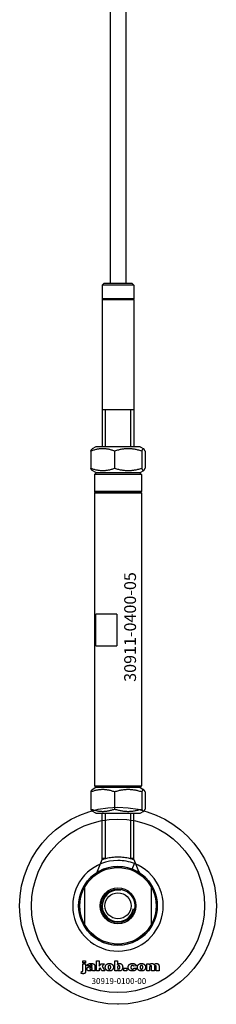
# Model space of a CAD drawing. Extents: x -58519 to 56374, y -14987 to -4931.
# Drawn here: x -51312 to -51262, y -14319 to -14070 of the extents above; entities that cross this region are included whole.
import ezdxf

# ---------------------------------------------------------------- set-up
doc = ezdxf.new("R2010")
doc.units = 0
doc.layers.add('Default', color=7, linetype='Continuous')
doc.styles.add('Notiztext (DIN)', font='isocpeur.ttf')

msp = doc.modelspace()

# ---------------------------------------------------------------- linework, layer by layer
at = {"layer": 'Default'}
for p, q in [((-51289.24, -11334.4), (-51289.24, -14136.41)), ((-51285.24, -11334.4), (-51285.24, -14136.41)), ((-51290.74, -14136.41), (-51291.24, -14136.91)), ((-51290.74, -14136.41), (-51283.74, -14136.41)), ((-51283.74, -14136.41), (-51283.24, -14136.91)), ((-51283.24, -14136.91), (-51291.24, -14136.91)), ((-51291.24, -14136.91), (-51291.24, -14140.31)), ((-51283.24, -14136.91), (-51283.24, -14140.31)), ((-51283.24, -14140.31), (-51291.24, -14140.31)), ((-51291.14, -14140.41), (-51291.24, -14140.31)), ((-51291.14, -14140.41), (-51291.24, -14140.51)), ((-51291.24, -14140.51), (-51283.24, -14140.51)), ((-51291.24, -14140.51), (-51291.24, -14177.91)), ((-51283.34, -14140.41), (-51291.14, -14140.41)), ((-51283.34, -14140.41), (-51283.24, -14140.31)), ((-51283.34, -14140.41), (-51283.24, -14140.51)), ((-51283.24, -14140.51), (-51283.24, -14177.91)), ((-51291.24, -14168.41), (-51283.24, -14168.41)), ((-51290.49, -14168.41), (-51290.49, -14177.91)), ((-51283.98, -14177.91), (-51283.98, -14168.41)), ((-51294.12, -14178.99), (-51294.12, -14183.34)), ((-51292.89, -14177.91), (-51293.78, -14178.43)), ((-51281.59, -14177.91), (-51292.89, -14177.91)), ((-51288.09, -14178.99), (-51288.09, -14183.34)), ((-51281.59, -14177.91), (-51280.7, -14178.43)), ((-51281.21, -14178.99), (-51281.21, -14183.34)), ((-51280.35, -14178.99), (-51280.35, -14183.34)), ((-51292.89, -14184.41), (-51293.78, -14183.9)), ((-51281.59, -14184.41), (-51280.7, -14183.9)), ((-51292.74, -14184.41), (-51293.24, -14184.91)), ((-51281.24, -14184.91), (-51293.24, -14184.91)), ((-51293.24, -14184.91), (-51293.24, -14189.21)), ((-51292.89, -14184.41), (-51281.59, -14184.41)), ((-51281.74, -14184.41), (-51281.24, -14184.91)), ((-51281.24, -14184.91), (-51281.24, -14189.21)), ((-51281.24, -14189.21), (-51293.24, -14189.21)), ((-51293.04, -14189.41), (-51293.24, -14189.21)), ((-51293.04, -14189.41), (-51293.24, -14189.61)), ((-51293.24, -14189.61), (-51281.24, -14189.61)), ((-51293.24, -14189.61), (-51293.24, -14263.91)), ((-51281.44, -14189.41), (-51293.04, -14189.41)), ((-51281.44, -14189.41), (-51281.24, -14189.21)), ((-51281.44, -14189.41), (-51281.24, -14189.61)), ((-51281.24, -14189.61), (-51281.24, -14263.91)), ((-51287.55, -14220.41), (-51292.88, -14220.41)), ((-51292.88, -14228.41), (-51292.88, -14220.41)), ((-51287.55, -14220.41), (-51287.55, -14228.41)), ((-51292.88, -14228.41), (-51287.55, -14228.41)), ((-51293.24, -14263.91), (-51281.24, -14263.91)), ((-51292.74, -14264.41), (-51293.24, -14263.91)), ((-51281.74, -14264.41), (-51281.24, -14263.91)), ((-51294.12, -14265.49), (-51294.12, -14269.84)), ((-51292.89, -14264.41), (-51293.78, -14264.93)), ((-51281.59, -14264.41), (-51292.89, -14264.41)), ((-51288.09, -14265.49), (-51288.09, -14269.84)), ((-51281.59, -14264.41), (-51280.7, -14264.93)), ((-51281.21, -14265.49), (-51281.21, -14269.84)), ((-51280.35, -14265.49), (-51280.35, -14269.84)), ((-51292.89, -14270.91), (-51293.78, -14270.4)), ((-51292.89, -14270.91), (-51281.59, -14270.91)), ((-51291.24, -14282.64), (-51291.24, -14270.91)), ((-51290.49, -14270.91), (-51290.49, -14282.41)), ((-51283.98, -14282.41), (-51283.98, -14270.91)), ((-51283.24, -14282.64), (-51283.24, -14270.91)), ((-51281.59, -14270.91), (-51280.7, -14270.4)), ((-51290.52, -14282.41), (-51291.24, -14282.41)), ((-51283.24, -14282.41), (-51283.96, -14282.41)), ((-51283.63, -14285.07), (-51283.08, -14283.67)), ((-51295.74, -14289.13), (-51295.74, -14299.67)), ((-51278.74, -14299.67), (-51278.74, -14289.13)), ((-51296.18, -14308.87), (-51296.18, -14308.4)), ((-51296.18, -14308.4), (-51295.49, -14308.4)), ((-51295.49, -14308.87), (-51296.18, -14308.87)), ((-51295.49, -14308.4), (-51295.49, -14308.87)), ((-51292.71, -14310.9), (-51292.71, -14308.4)), ((-51292.71, -14308.4), (-51292, -14308.4)), ((-51292, -14308.4), (-51292, -14309.68)), ((-51288.05, -14310.9), (-51288.05, -14308.4)), ((-51288.05, -14308.4), (-51287.35, -14308.4)), ((-51287.35, -14308.4), (-51287.35, -14309.26)), ((-51296.59, -14311.57), (-51296.48, -14311.07)), ((-51296.18, -14310.78), (-51296.18, -14309.09)), ((-51296.18, -14309.09), (-51295.49, -14309.09)), ((-51295.49, -14309.09), (-51295.49, -14310.84)), ((-51294.41, -14309.67), (-51295.07, -14309.61)), ((-51293.81, -14310.15), (-51293.81, -14310.04)), ((-51293.05, -14310.9), (-51293.7, -14310.9)), ((-51293.13, -14309.71), (-51293.13, -14310.51)), ((-51292, -14310.9), (-51292.71, -14310.9)), ((-51292, -14309.68), (-51291.49, -14309.09)), ((-51291.74, -14310.17), (-51292, -14310.43)), ((-51292, -14310.43), (-51292, -14310.9)), ((-51291.38, -14310.9), (-51291.74, -14310.17)), ((-51291.49, -14309.09), (-51290.63, -14309.09)), ((-51290.59, -14310.9), (-51291.38, -14310.9)), ((-51290.63, -14309.09), (-51291.28, -14309.72)), ((-51291.28, -14309.72), (-51290.59, -14310.9)), ((-51287.4, -14310.9), (-51288.05, -14310.9)), ((-51287.4, -14310.63), (-51287.4, -14310.9)), ((-51285.72, -14310.9), (-51285.72, -14310.2)), ((-51285.72, -14310.2), (-51284.98, -14310.2)), ((-51284.98, -14310.9), (-51285.72, -14310.9)), ((-51284.98, -14310.2), (-51284.98, -14310.9)), ((-51282.58, -14309.67), (-51283.23, -14309.75)), ((-51283.2, -14310.19), (-51282.54, -14310.26)), ((-51279.89, -14310.9), (-51279.89, -14309.09)), ((-51279.89, -14309.09), (-51279.24, -14309.09)), ((-51279.19, -14310.9), (-51279.89, -14310.9)), ((-51279.24, -14309.09), (-51279.24, -14309.35)), ((-51279.19, -14309.97), (-51279.19, -14310.9)), ((-51278.7, -14310.9), (-51278.7, -14309.9)), ((-51278, -14310.9), (-51278.7, -14310.9)), ((-51278, -14309.96), (-51278, -14310.9)), ((-51277.51, -14310.9), (-51277.51, -14309.86)), ((-51276.81, -14310.9), (-51277.51, -14310.9)), ((-51276.81, -14309.76), (-51276.81, -14310.9)), ((-51287.24, -14319.4), (-51287.23, -14319.4)), ((-51287.24, -14319.4), (-51287.23, -14319.4))]:
    msp.add_line(p, q, dxfattribs=at)
for radius in [25, 22, 10, 9.7, 4.55, 4.25, 4.25, 3.32]:
    msp.add_circle((-51287.24, -14294.4), radius, dxfattribs=at)
for radius, start, end in [(11.5, 90, 68.8235), (11.5, 68.8235, 90), (10, 31.7883, 148.2117), (10, 148.2117, 211.7883), (4, 80, 350), (10, 328.2117, 31.7883), (10, 211.7883, 328.2117)]:
    msp.add_arc((-51287.24, -14294.4), radius, start, end, dxfattribs=at)
for points, weights in [([(-51288.09, -14178.99), (-51291.11, -14177.9), (-51294.12, -14178.99)], [1, 1.15470053838, 1]), ([(-51294.12, -14178.99), (-51293.94, -14178.52), (-51293.78, -14178.43)], [1, 1.06092781834, 1.07386357296]), ([(-51281.21, -14178.99), (-51284.65, -14177.9), (-51288.09, -14178.99)], [1, 1.15470053838, 1]), ([(-51280.35, -14178.99), (-51280.78, -14177.9), (-51281.21, -14178.99)], [1, 1.15470053838, 1]), ([(-51294.12, -14183.34), (-51291.11, -14184.43), (-51288.09, -14183.34)], [1, 1.15470053838, 1]), ([(-51293.78, -14183.9), (-51293.94, -14183.81), (-51294.12, -14183.34)], [1.07386357296, 1.06092781834, 1]), ([(-51288.09, -14183.34), (-51284.65, -14184.43), (-51281.21, -14183.34)], [1, 1.15470053838, 1]), ([(-51281.21, -14183.34), (-51280.78, -14184.43), (-51280.35, -14183.34)], [1, 1.15470053838, 1]), ([(-51288.09, -14265.49), (-51291.11, -14264.4), (-51294.12, -14265.49)], [1, 1.15470053838, 1]), ([(-51294.12, -14265.49), (-51293.94, -14265.02), (-51293.78, -14264.93)], [1, 1.06092781834, 1.07386357296]), ([(-51281.21, -14265.49), (-51284.65, -14264.4), (-51288.09, -14265.49)], [1, 1.15470053838, 1]), ([(-51280.35, -14265.49), (-51280.78, -14264.4), (-51281.21, -14265.49)], [1, 1.15470053838, 1]), ([(-51294.12, -14269.84), (-51291.11, -14270.93), (-51288.09, -14269.84)], [1, 1.15470053838, 1]), ([(-51293.78, -14270.4), (-51293.94, -14270.31), (-51294.12, -14269.84)], [1.07386357296, 1.06092781834, 1]), ([(-51288.09, -14269.84), (-51284.65, -14270.93), (-51281.21, -14269.84)], [1, 1.15470053838, 1]), ([(-51281.21, -14269.84), (-51280.78, -14270.93), (-51280.35, -14269.84)], [1, 1.15470053838, 1])]:
    msp.add_rational_spline(points, weights, degree=2, dxfattribs=at)
for points, degree in [([(-51292.66, -14286), (-51292.19, -14284.88), (-51291.71, -14283.76), (-51291.24, -14282.64)], 3), ([(-51283.24, -14282.64), (-51282.77, -14283.76), (-51282.28, -14284.87), (-51281.81, -14286)], 3), ([(-51296.48, -14311.07), (-51296.4, -14311.08), (-51296.36, -14311.08)], 2), ([(-51296.36, -14311.08), (-51296.27, -14311.08), (-51296.18, -14310.96), (-51296.18, -14310.78)], 2), ([(-51295.49, -14310.84), (-51295.49, -14311.18), (-51295.58, -14311.46), (-51295.84, -14311.63), (-51296.09, -14311.63)], 2), ([(-51295.13, -14310.42), (-51295.13, -14310.21), (-51295.01, -14310.08)], 2), ([(-51294.47, -14310.94), (-51294.8, -14310.94), (-51295.13, -14310.64), (-51295.13, -14310.42)], 2), ([(-51295.07, -14309.61), (-51295.04, -14309.43), (-51294.9, -14309.23), (-51294.76, -14309.16)], 2), ([(-51295.01, -14310.08), (-51294.89, -14309.95), (-51294.56, -14309.88)], 2), ([(-51294.76, -14309.16), (-51294.67, -14309.1), (-51294.33, -14309.04), (-51294.14, -14309.04)], 2), ([(-51294.56, -14309.88), (-51294.17, -14309.8), (-51293.94, -14309.74), (-51293.81, -14309.69)], 2), ([(-51294.04, -14310.86), (-51294.23, -14310.94), (-51294.47, -14310.94)], 2), ([(-51294.38, -14310.24), (-51294.43, -14310.3), (-51294.43, -14310.37)], 2), ([(-51294.43, -14310.37), (-51294.43, -14310.45), (-51294.32, -14310.55), (-51294.21, -14310.55)], 2), ([(-51294.3, -14309.51), (-51294.37, -14309.56), (-51294.41, -14309.67)], 2), ([(-51294.11, -14310.13), (-51294.32, -14310.18), (-51294.38, -14310.24)], 2), ([(-51294.05, -14309.46), (-51294.22, -14309.46), (-51294.3, -14309.51)], 2), ([(-51294.21, -14310.55), (-51294.09, -14310.55), (-51293.9, -14310.44), (-51293.81, -14310.28), (-51293.81, -14310.15)], 2), ([(-51294.14, -14309.04), (-51293.83, -14309.04), (-51293.45, -14309.11), (-51293.32, -14309.22)], 2), ([(-51293.81, -14310.04), (-51293.95, -14310.09), (-51294.11, -14310.13)], 2), ([(-51293.81, -14309.69), (-51293.81, -14309.56), (-51293.92, -14309.46), (-51294.05, -14309.46)], 2), ([(-51293.77, -14310.68), (-51293.91, -14310.81), (-51294.04, -14310.86)], 2), ([(-51293.7, -14310.9), (-51293.74, -14310.83), (-51293.76, -14310.76), (-51293.77, -14310.68)], 2), ([(-51293.32, -14309.22), (-51293.23, -14309.3), (-51293.13, -14309.58), (-51293.13, -14309.71)], 2), ([(-51293.13, -14310.51), (-51293.13, -14310.64), (-51293.1, -14310.78), (-51293.05, -14310.9)], 2), ([(-51290.47, -14310), (-51290.47, -14309.58), (-51289.91, -14309.04), (-51289.43, -14309.04)], 2), ([(-51290.14, -14310.72), (-51290.47, -14310.44), (-51290.47, -14310)], 2), ([(-51289.43, -14310.94), (-51289.87, -14310.94), (-51290.14, -14310.72)], 2), ([(-51289.42, -14309.52), (-51289.57, -14309.52), (-51289.77, -14309.76), (-51289.77, -14309.99)], 2), ([(-51289.77, -14309.99), (-51289.77, -14310.24), (-51289.58, -14310.47), (-51289.43, -14310.47)], 2), ([(-51289.43, -14309.04), (-51288.89, -14309.04), (-51288.61, -14309.36)], 2), ([(-51289.43, -14310.47), (-51289.28, -14310.47), (-51289.09, -14310.24), (-51289.09, -14309.99)], 2), ([(-51288.39, -14309.99), (-51288.39, -14310.4), (-51288.94, -14310.94), (-51289.43, -14310.94)], 2), ([(-51289.09, -14309.99), (-51289.09, -14309.75), (-51289.28, -14309.52), (-51289.42, -14309.52)], 2), ([(-51288.61, -14309.36), (-51288.39, -14309.61), (-51288.39, -14309.99)], 2), ([(-51287.15, -14310.86), (-51287.26, -14310.8), (-51287.4, -14310.63)], 2), ([(-51287.35, -14309.26), (-51287.24, -14309.15), (-51286.98, -14309.04), (-51286.82, -14309.04)], 2), ([(-51287.03, -14309.56), (-51287.17, -14309.56), (-51287.35, -14309.77), (-51287.35, -14309.99)], 2), ([(-51287.35, -14309.99), (-51287.35, -14310.22), (-51287.17, -14310.43), (-51287.04, -14310.43)], 2), ([(-51286.81, -14310.94), (-51287, -14310.94), (-51287.15, -14310.86)], 2), ([(-51287.04, -14310.43), (-51286.92, -14310.43), (-51286.75, -14310.22), (-51286.75, -14309.98)], 2), ([(-51286.75, -14309.98), (-51286.75, -14309.77), (-51286.91, -14309.56), (-51287.03, -14309.56)], 2), ([(-51286.82, -14309.04), (-51286.49, -14309.04), (-51286.05, -14309.52), (-51286.05, -14309.97)], 2), ([(-51286.05, -14309.97), (-51286.05, -14310.26), (-51286.25, -14310.71), (-51286.6, -14310.94), (-51286.81, -14310.94)], 2), ([(-51284.64, -14310), (-51284.64, -14309.72), (-51284.54, -14309.53)], 2), ([(-51283.53, -14310.94), (-51283.82, -14310.94), (-51284.21, -14310.83), (-51284.48, -14310.59), (-51284.64, -14310.27), (-51284.64, -14310)], 2), ([(-51284.54, -14309.53), (-51284.47, -14309.4), (-51284.23, -14309.18), (-51284.1, -14309.13)], 2), ([(-51284.1, -14309.13), (-51283.9, -14309.04), (-51283.58, -14309.04)], 2), ([(-51283.56, -14309.52), (-51283.73, -14309.52), (-51283.95, -14309.77), (-51283.95, -14310.02)], 2), ([(-51283.95, -14310.02), (-51283.95, -14310.24), (-51283.74, -14310.47), (-51283.57, -14310.47)], 2), ([(-51283.58, -14309.04), (-51283.14, -14309.04), (-51282.67, -14309.36), (-51282.58, -14309.67)], 2), ([(-51283.57, -14310.47), (-51283.44, -14310.47), (-51283.25, -14310.33), (-51283.2, -14310.19)], 2), ([(-51283.23, -14309.75), (-51283.26, -14309.64), (-51283.43, -14309.52), (-51283.56, -14309.52)], 2), ([(-51282.54, -14310.26), (-51282.6, -14310.47), (-51282.85, -14310.77), (-51283.23, -14310.94), (-51283.53, -14310.94)], 2), ([(-51282.31, -14310), (-51282.31, -14309.58), (-51281.75, -14309.04), (-51281.27, -14309.04)], 2), ([(-51281.98, -14310.72), (-51282.31, -14310.44), (-51282.31, -14310)], 2), ([(-51281.27, -14310.94), (-51281.71, -14310.94), (-51281.98, -14310.72)], 2), ([(-51281.26, -14309.52), (-51281.41, -14309.52), (-51281.61, -14309.76), (-51281.61, -14309.99)], 2), ([(-51281.61, -14309.99), (-51281.61, -14310.24), (-51281.42, -14310.47), (-51281.27, -14310.47)], 2), ([(-51281.27, -14309.04), (-51280.73, -14309.04), (-51280.45, -14309.36)], 2), ([(-51281.27, -14310.47), (-51281.12, -14310.47), (-51280.93, -14310.24), (-51280.93, -14309.99)], 2), ([(-51280.23, -14309.99), (-51280.23, -14310.4), (-51280.78, -14310.94), (-51281.27, -14310.94)], 2), ([(-51280.93, -14309.99), (-51280.93, -14309.75), (-51281.12, -14309.52), (-51281.26, -14309.52)], 2), ([(-51280.45, -14309.36), (-51280.23, -14309.61), (-51280.23, -14309.99)], 2), ([(-51279.24, -14309.35), (-51279.1, -14309.18), (-51278.81, -14309.04), (-51278.61, -14309.04)], 2), ([(-51278.92, -14309.59), (-51279.04, -14309.59), (-51279.19, -14309.77), (-51279.19, -14309.97)], 2), ([(-51278.71, -14309.74), (-51278.73, -14309.67), (-51278.84, -14309.59), (-51278.92, -14309.59)], 2), ([(-51278.7, -14309.9), (-51278.7, -14309.78), (-51278.71, -14309.74)], 2), ([(-51278.61, -14309.04), (-51278.39, -14309.04), (-51278.14, -14309.2), (-51278.06, -14309.35)], 2), ([(-51278.06, -14309.35), (-51277.9, -14309.17), (-51277.63, -14309.04), (-51277.43, -14309.04)], 2), ([(-51277.73, -14309.59), (-51277.85, -14309.59), (-51278, -14309.77), (-51278, -14309.96)], 2), ([(-51277.56, -14309.68), (-51277.63, -14309.59), (-51277.73, -14309.59)], 2), ([(-51277.51, -14309.86), (-51277.51, -14309.74), (-51277.56, -14309.68)], 2), ([(-51277.43, -14309.04), (-51277.14, -14309.04), (-51276.81, -14309.39), (-51276.81, -14309.76)], 2), ([(-51296.09, -14311.63), (-51296.29, -14311.63), (-51296.59, -14311.57)], 2)]:
    msp.add_open_spline(points, degree=degree, dxfattribs=at)
msp.add_open_spline([(-51291.24, -14282.64), (-51291.24, -14282.64), (-51291.14, -14282.6), (-51290.73, -14282.47), (-51290.42, -14282.38), (-51289.71, -14282.22), (-51289.27, -14282.13), (-51288.28, -14282.01), (-51287.74, -14281.97), (-51286.73, -14281.97), (-51286.19, -14282.01), (-51285.21, -14282.13), (-51284.76, -14282.22), (-51284.06, -14282.38), (-51283.75, -14282.47), (-51283.34, -14282.6), (-51283.24, -14282.64), (-51283.24, -14282.64)], degree=3, knots=[-1.214805, -1.214805, -1.214805, -1.214805, -1.062924, -1.062924, -0.911043, -0.911043, -0.759223, -0.759223, -0.607403, -0.607403, -0.455582, -0.455582, -0.303762, -0.303762, -0.151881, -0.151881, 0, 0, 0, 0], dxfattribs=at)

# ---------------------------------------------------------------- texts
at = {"layer": 'Default', "insert": (-51285.66, -14237.55), "char_height": 3, "width": 26.3822, "attachment_point": 1, "rotation": 90, "style": 'Notiztext (DIN)'}
msp.add_mtext('\\fISOCPEUR|b0|i0;\\H3.0000;30911-0400-05', dxfattribs=at)
at = {"layer": 'Default', "insert": (-51293.97, -14312.75), "char_height": 1.5, "width": 13.0408, "attachment_point": 1, "style": 'Notiztext (DIN)'}
msp.add_mtext('\\fISOCPEUR|b0|i0;\\H1.5000;30919-0100-00', dxfattribs=at)

doc.saveas('drawing.dxf')
